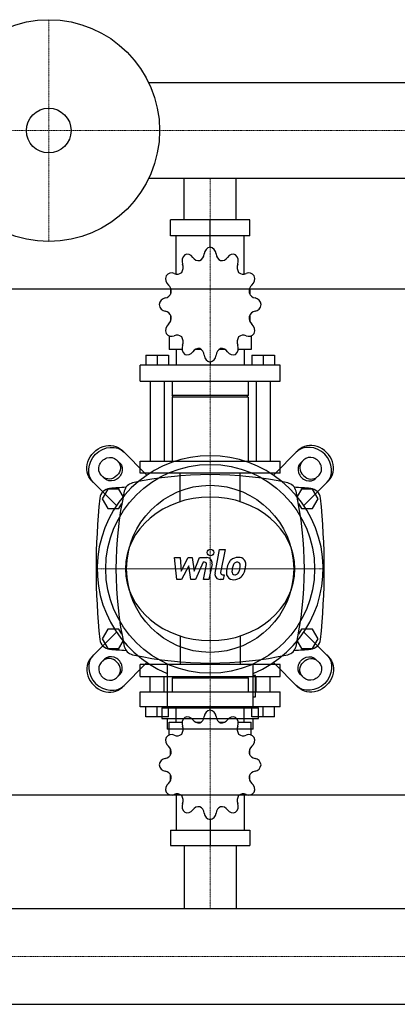
# Model space of a CAD drawing. Extents: x -620 to 1200, y -429 to 485.
# Drawn here: x 273 to 624, y -429 to 485 of the extents above; entities that cross this region are included whole.
import ezdxf

# ---------------------------------------------------------------- set-up
doc = ezdxf.new("R2010")
doc.units = 0
doc.linetypes.add('DASHDOT', pattern=[1, 0.5, -0.25, 0, -0.25])
doc.layers.get('0').update_dxf_attribs({"color": 124})
doc.layers.add('CP_AXIS', color=143, linetype='DASHDOT', lineweight=18)
doc.layers.add('CP_DETAL', color=33, linetype='Continuous')

msp = doc.modelspace()

# ---------------------------------------------------------------- linework, layer by layer
for p, q in [((1200, 426.45), (392.92, 426.45)), ((1200, 337.55), (392.92, 337.55)), ((425.85, 299), (425.85, 337.55)), ((474.15, 299), (474.15, 337.55)), ((486.96, 299), (413.04, 299)), ((413.04, 284.17), (413.04, 299)), ((450, 273.78), (450, 299)), ((486.96, 284.17), (486.96, 299)), ((486.96, 284.17), (413.04, 284.17)), ((418.48, 248.74), (418.48, 284.17)), ((481.52, 248.74), (481.52, 284.17)), ((450, 273.78), (450, 276.75)), ((-600, 235), (1200, 235)), ((413.35, 235.37), (413.23, 235.21)), ((413.4, 235.21), (413.23, 235.21)), ((413.23, 235.21), (413.23, 230.02)), ((486.77, 235.21), (486.6, 235.21)), ((486.65, 235.37), (486.77, 235.21)), ((486.77, 235.21), (486.77, 230.02)), ((413.23, 210.73), (413.23, 205.1)), ((486.77, 210.73), (486.77, 205.1)), ((413.23, 205.54), (413.4, 205.54)), ((413.35, 205.38), (413.23, 205.54)), ((486.6, 205.54), (486.77, 205.54)), ((486.65, 205.38), (486.77, 205.54)), ((411.92, 191.37), (411.92, 178.84)), ((488.08, 191.37), (488.08, 178.84)), ((423.99, 178.84), (411.92, 178.84)), ((418.48, 178.84), (418.48, 164.01)), ((441.46, 178.84), (436.47, 178.84)), ((463.53, 178.84), (458.54, 178.84)), ((488.08, 178.84), (476.01, 178.84)), ((481.52, 178.84), (481.52, 164.01)), ((390.25, 173.5), (411.26, 173.5)), ((390.25, 173.5), (390.25, 164.01)), ((400.76, 173.5), (400.76, 164.01)), ((411.26, 173.5), (411.26, 164.01)), ((450, 166.97), (450, 164.01)), ((488.74, 173.5), (488.74, 164.01)), ((488.74, 173.5), (509.75, 173.5)), ((499.24, 173.5), (499.24, 164.01)), ((509.75, 173.5), (509.75, 164.01)), ((515, 164.01), (385, 164.01)), ((385, 149.17), (385, 164.01)), ((515, 149.17), (515, 164.01)), ((385, 149.17), (515, 149.17)), ((394.19, 149.17), (394.19, 75)), ((407.32, 149.17), (407.32, 75)), ((414.55, 149.17), (414.55, 135.82)), ((485.45, 149.17), (485.45, 135.82)), ((492.68, 149.17), (492.68, 75)), ((505.81, 149.17), (505.81, 75)), ((485.45, 135.82), (414.55, 135.82)), ((415.86, 134.34), (414.55, 135.82)), ((485.45, 134.34), (414.55, 134.34)), ((414.55, 134.34), (414.55, 75)), ((484.14, 134.34), (485.45, 135.82)), ((485.45, 134.34), (485.45, 75)), ((391.26, 62.03), (368.2, 85.08)), ((508.74, 62.03), (531.8, 85.08)), ((362.9, 76.24), (366.12, 73.02)), ((385, 75), (515, 75)), ((385, 63.89), (385, 75)), ((515, 63.89), (515, 75)), ((537.1, 76.24), (533.88, 73.02)), ((339.92, 56.8), (362.97, 33.74)), ((351.98, 58.88), (348.76, 62.1)), ((515, 63.89), (385, 63.89)), ((560.08, 56.8), (537.03, 33.74)), ((548.02, 58.88), (551.24, 62.1)), ((354.8, 49), (349.61, 40)), ((365.2, 49), (354.8, 49)), ((369.18, 42.1), (365.2, 49)), ((534.8, 49), (530.82, 42.1)), ((545.2, 49), (534.8, 49)), ((550.39, 40), (545.2, 49)), ((349.61, 40), (354.8, 31)), ((545.2, 31), (550.39, 40)), ((354.8, 31), (365.2, 31)), ((365.2, 31), (367.98, 35.82)), ((532.02, 35.82), (534.8, 31)), ((534.8, 31), (545.2, 31)), ((354.8, -81), (349.61, -90)), ((365.2, -81), (354.8, -81)), ((367.98, -85.82), (365.2, -81)), ((534.8, -81), (532.02, -85.82)), ((545.2, -81), (534.8, -81)), ((550.39, -90), (545.2, -81)), ((339.92, -106.8), (362.97, -83.74)), ((349.61, -90), (354.8, -99)), ((560.08, -106.8), (537.03, -83.74)), ((545.2, -99), (550.39, -90)), ((354.8, -99), (365.2, -99)), ((365.2, -99), (369.18, -92.1)), ((530.82, -92.1), (534.8, -99)), ((534.8, -99), (545.2, -99)), ((351.98, -108.88), (348.76, -112.1)), ((548.02, -108.88), (551.24, -112.1)), ((391.26, -112.03), (368.2, -135.08)), ((515, -113.89), (385, -113.89)), ((385, -125), (385, -113.89)), ((409.95, -113.35), (409.95, -154)), ((490.05, -154), (490.05, -113.35)), ((508.74, -112.03), (531.8, -135.08)), ((515, -125), (515, -113.89)), ((362.9, -126.24), (366.12, -123.02)), ((385, -125), (515, -125)), ((394.19, -139.14), (394.19, -125)), ((407.32, -139.14), (407.32, -125)), ((415.86, -125), (414.55, -126.41)), ((485.45, -126.41), (414.55, -126.41)), ((414.55, -126.41), (414.55, -139.14)), ((415.86, -125), (484.14, -125)), ((484.14, -125), (485.45, -126.41)), ((485.45, -126.41), (485.45, -139.14)), ((492.05, -124), (490.05, -124)), ((492.05, -144), (492.05, -124)), ((492.68, -139.14), (492.68, -125)), ((505.81, -139.14), (505.81, -125)), ((537.1, -126.24), (533.88, -123.02)), ((385, -139.14), (515, -139.14)), ((385, -153.29), (385, -139.14)), ((490.05, -144), (492.05, -144)), ((515, -153.29), (515, -139.14)), ((515, -153.29), (385, -153.29)), ((390.25, -162.34), (390.25, -153.29)), ((400.76, -162.34), (400.76, -153.29)), ((404.95, -154), (495.05, -154)), ((404.95, -154), (404.95, -164)), ((411.26, -162.34), (411.26, -153.29)), ((418.48, -167.43), (418.48, -153.29)), ((450, -156.12), (450, -153.29)), ((481.52, -167.43), (481.52, -153.29)), ((488.74, -162.34), (488.74, -153.29)), ((495.05, -164), (495.05, -154)), ((499.24, -162.34), (499.24, -153.29)), ((509.75, -162.34), (509.75, -153.29)), ((411.26, -162.34), (390.25, -162.34)), ((404.95, -164), (495.05, -164)), ((409.95, -164), (409.95, -174)), ((509.75, -162.34), (488.74, -162.34)), ((490.05, -174), (490.05, -164)), ((411.92, -167.43), (423.99, -167.43)), ((411.92, -179.38), (411.92, -167.43)), ((436.47, -167.43), (441.46, -167.43)), ((458.54, -167.43), (463.53, -167.43)), ((476.01, -167.43), (488.08, -167.43)), ((488.08, -179.38), (488.08, -167.43)), ((490.05, -174), (409.95, -174)), ((413.23, -197.84), (413.23, -192.46)), ((486.77, -197.84), (486.77, -192.46)), ((413.23, -221.18), (413.23, -216.23)), ((486.77, -221.18), (486.77, -216.23)), ((413.23, -221.18), (413.4, -221.18)), ((413.35, -221.33), (413.23, -221.18)), ((486.6, -221.18), (486.77, -221.18)), ((486.65, -221.33), (486.77, -221.18)), ((-600, -235), (1200, -235)), ((418.48, -234.08), (418.48, -267.86)), ((481.52, -234.08), (481.52, -267.86)), ((450, -257.95), (450, -282)), ((413.04, -267.86), (413.04, -282)), ((413.04, -267.86), (486.96, -267.86)), ((486.96, -267.86), (486.96, -282)), ((413.04, -282), (486.96, -282)), ((425.85, -282), (425.85, -340.55)), ((474.15, -282), (474.15, -340.55)), ((0, -340.55), (1200, -340.55)), ((0, -429.45), (1200, -429.45))]:
    msp.add_line(p, q)
at = {"extrusion": (0, 0, -1)}
for p, q in [((422.16, 37.37), (422.16, 63.89)), ((477.84, 37.37), (477.84, 63.89)), ((422.16, -87.37), (422.16, -113.89)), ((477.84, -87.37), (477.84, -113.89))]:
    msp.add_line(p, q, dxfattribs=at)
for centre, radius in [((300, 382), 103), ((300, 382), 20.79), ((450, -25), 97), ((450, -25), 77.6)]:
    msp.add_circle(centre, radius)
for centre, radius, start, end in [((450, -25), 105, 292.4222, 247.5778), ((450, -277.81), 340.31, 77.76543, 102.23457), ((357.44, 39.66), 10, 94.75692, 173.90284), ((450, -1072.6), 1126.1, 93.97964, 94.75692), ((702.81, -25), 340.31, 167.76543, 192.23457), ((380, 45), 10, 102.23457, 167.76543), ((520, 45), 10, 12.23457, 77.76543), ((450, -1072.6), 1126.1, 85.24308, 86.02036), ((197.19, -25), 340.31, 347.76543, 12.23457), ((542.56, 39.66), 10, 6.09716, 85.24308), ((962.73, -25), 618.72, 173.90284, 186.09716), ((-62.73, -25), 618.72, 353.90284, 6.09716), ((357.44, -89.66), 10, 186.09716, 265.24308), ((542.56, -89.66), 10, 274.75692, 353.90284), ((450, 1022.6), 1126.1, 265.24308, 266.02036), ((380, -95), 10, 192.23457, 257.76543), ((520, -95), 10, 282.23457, 347.76543), ((450, 1022.6), 1126.1, 273.97964, 274.75692), ((450, 227.81), 340.31, 257.76543, 282.23457)]:
    msp.add_arc(centre, radius, start, end)
for centre, major_axis, ratio, start_param, end_param in [((430.49, 260.86), (0, 7.42), 0.885191, 0.679978, 1.960955), ((428.72, 259.7), (0, 7.42), 0.885191, -0.913757, 0.36722), ((437.58, 268.49), (0, 7.91), 0.885191, 3.543217, 4.578949), ((451.02, 266.45), (0, 7.42), 0.885191, 0.156379, 1.437356), ((448.98, 266.45), (0, 7.42), 0.885191, -1.437356, -0.156379), ((462.42, 268.49), (0, 7.91), 0.885191, 1.704237, 2.739969), ((471.28, 259.7), (0, 7.42), 0.885191, -0.36722, 0.913757), ((469.51, 260.86), (0, 7.42), 0.885191, 4.322231, 5.603208), ((417.95, 255.03), (0, 7.91), 0.885191, 4.066815, 5.102547), ((439.46, 269.06), (0, 7.91), 0.885191, 2.227836, 3.263568), ((460.54, 269.06), (0, 7.91), 0.885191, 3.019618, 4.05535), ((482.05, 255.03), (0, 7.91), 0.885191, 1.180638, 2.21637), ((415.19, 244.42), (0, 7.42), 0.885191, 1.203577, 2.484554), ((414.17, 242.42), (0, 7.42), 0.885191, -0.390158, 0.890819), ((419.33, 256.59), (0, 7.91), 0.885191, 2.751434, 3.787166), ((480.67, 256.59), (0, 7.91), 0.885191, 2.496019, 3.531751), ((485.83, 242.42), (0, 7.42), 0.885191, -0.890819, 0.390158), ((484.81, 244.42), (0, 7.42), 0.885191, 3.798632, 5.079609), ((406.9, 232.28), (0, 7.91), 0.885191, 4.590414, 5.626146), ((493.1, 232.28), (0, 7.91), 0.885191, 0.657039, 1.692771), ((407.41, 234.41), (0, 7.91), 0.885191, 3.275033, 4.310765), ((492.59, 234.41), (0, 7.91), 0.885191, 1.97242, 3.008152), ((409.21, 219.22), (0, 7.42), 0.885191, 0.133441, 1.414417), ((409.21, 221.53), (0, 7.42), 0.885191, 1.727175, 3.008152), ((490.79, 219.22), (0, 7.42), 0.885191, -1.414417, -0.13344), ((490.79, 221.53), (0, 7.42), 0.885191, 3.275033, 4.55601), ((407.41, 206.34), (0, 7.91), 0.885191, -1.169172, -0.13344), ((492.59, 206.34), (0, 7.91), 0.885191, 0.13344, 1.169172), ((415.19, 196.34), (0, 7.42), 0.885191, 0.657039, 1.938016), ((406.9, 208.47), (0, 7.91), 0.885191, 3.798632, 4.834364), ((493.1, 208.47), (0, 7.91), 0.885191, 1.448822, 2.484553), ((484.81, 196.34), (0, 7.42), 0.885191, 4.345169, 5.626146), ((414.17, 198.34), (0, 7.42), 0.885191, 2.250774, 3.531751), ((419.33, 184.17), (0, 7.91), 0.885191, -0.645574, 0.390158), ((480.67, 184.17), (0, 7.91), 0.885191, -0.390158, 0.645574), ((485.83, 198.34), (0, 7.42), 0.885191, 2.751434, 4.032411), ((417.95, 185.72), (0, 7.91), 0.885191, 4.322231, 5.357963), ((482.05, 185.72), (0, 7.91), 0.885191, 0.925223, 1.960955), ((430.49, 179.9), (0, 7.42), 0.885191, 1.180638, 2.461615), ((428.72, 181.05), (0, 7.42), 0.885191, 2.774373, 4.05535), ((439.46, 171.69), (0, 7.91), 0.885191, -0.121975, 0.913757), ((437.58, 172.26), (0, 7.91), 0.885191, -1.437356, -0.401624), ((462.42, 172.26), (0, 7.91), 0.885191, 0.401624, 1.437356), ((460.54, 171.69), (0, 7.91), 0.885191, -0.913757, 0.121975), ((471.28, 181.05), (0, 7.42), 0.885191, 2.227836, 3.508812), ((469.51, 179.9), (0, 7.42), 0.885191, 3.82157, 5.102547), ((451.02, 174.3), (0, 7.42), 0.885191, 1.704237, 2.985214), ((448.98, 174.3), (0, 7.42), 0.885191, 3.297972, 4.578949), ((545.94, 70.94), (14.14, -14.14), 0.866025, 0, 3.141593), ((544.17, 69.17), (-14.14, 14.14), 0.866025, 3.141593, 6.283185), ((542.72, 67.72), (7.07, -7.07), 0.866025, 3.141593, 6.283185), ((544.17, 69.17), (7.07, -7.07), 0.866025, 0, 3.141593), ((540.95, 65.95), (-7.07, 7.07), 0.866025, 0, 3.141593), ((450, -25), (-78.79, 0), 0.846154, 3.141593, 9.424778), ((354.06, -120.94), (-14.14, 14.14), 0.866025, 0, 3.141593), ((355.83, -119.17), (14.14, -14.14), 0.866025, 3.141593, 6.283185), ((357.28, -117.72), (-7.07, 7.07), 0.866025, 3.141593, 6.283185), ((359.05, -115.95), (7.07, -7.07), 0.866025, 0, 3.141593), ((355.83, -119.17), (-7.07, 7.07), 0.866025, 0, 3.141593), ((430.49, -168.44), (0, 7.07), 0.928392, 0.679978, 1.960955), ((428.72, -169.54), (0, 7.07), 0.928392, -0.913757, 0.36722), ((437.58, -161.16), (0, 7.54), 0.928392, 3.543217, 4.578949), ((451.02, -163.1), (0, 7.07), 0.928392, 0.156379, 1.437356), ((448.98, -163.1), (0, 7.07), 0.928392, -1.437356, -0.156379), ((462.42, -161.16), (0, 7.54), 0.928392, 1.704237, 2.739969), ((471.28, -169.54), (0, 7.07), 0.928392, -0.36722, 0.913757), ((469.51, -168.44), (0, 7.07), 0.928392, 4.322231, 5.603208), ((417.95, -174), (0, 7.54), 0.928392, 4.066815, 5.102547), ((439.46, -160.61), (0, 7.54), 0.928392, 2.227836, 3.263568), ((460.54, -160.61), (0, 7.54), 0.928392, 3.019618, 4.05535), ((482.05, -174), (0, 7.54), 0.928392, 1.180638, 2.21637), ((415.19, -184.12), (0, 7.07), 0.928392, 1.203577, 2.484554), ((414.17, -186.02), (0, 7.07), 0.928392, -0.390158, 0.890819), ((419.33, -172.51), (0, 7.54), 0.928392, 2.751434, 3.787166), ((480.67, -172.51), (0, 7.54), 0.928392, 2.496019, 3.531751), ((485.83, -186.02), (0, 7.07), 0.928392, -0.890819, 0.390158), ((484.81, -184.12), (0, 7.07), 0.928392, 3.798632, 5.079609), ((406.9, -195.69), (0, 7.54), 0.928392, 4.590414, 5.626146), ((493.1, -195.69), (0, 7.54), 0.928392, 0.657039, 1.692771), ((409.21, -208.14), (0, 7.07), 0.928392, 0.133441, 1.414417), ((407.41, -193.66), (0, 7.54), 0.928392, 3.275033, 4.310765), ((492.59, -193.66), (0, 7.54), 0.928392, 1.97242, 3.008152), ((490.79, -208.14), (0, 7.07), 0.928392, -1.414417, -0.13344), ((409.21, -205.93), (0, 7.07), 0.928392, 1.727175, 3.008152), ((490.79, -205.93), (0, 7.07), 0.928392, 3.275033, 4.55601), ((407.41, -220.42), (0, 7.54), 0.928392, -1.169172, -0.13344), ((406.9, -218.39), (0, 7.54), 0.928392, 3.798632, 4.834364), ((493.1, -218.39), (0, 7.54), 0.928392, 1.448822, 2.484553), ((492.59, -220.42), (0, 7.54), 0.928392, 0.13344, 1.169172), ((415.19, -229.96), (0, 7.07), 0.928392, 0.657039, 1.938016), ((484.81, -229.96), (0, 7.07), 0.928392, 4.345169, 5.626146), ((414.17, -228.05), (0, 7.07), 0.928392, 2.250774, 3.531751), ((419.33, -241.56), (0, 7.54), 0.928392, -0.645574, 0.390158), ((417.95, -240.08), (0, 7.54), 0.928392, 4.322231, 5.357963), ((482.05, -240.08), (0, 7.54), 0.928392, 0.925223, 1.960955), ((480.67, -241.56), (0, 7.54), 0.928392, -0.390158, 0.645574), ((485.83, -228.05), (0, 7.07), 0.928392, 2.751434, 4.032411), ((430.49, -245.63), (0, 7.07), 0.928392, 1.180638, 2.461615), ((439.46, -253.46), (0, 7.54), 0.928392, -0.121975, 0.913757), ((437.58, -252.91), (0, 7.54), 0.928392, -1.437356, -0.401624), ((462.42, -252.91), (0, 7.54), 0.928392, 0.401624, 1.437356), ((460.54, -253.46), (0, 7.54), 0.928392, -0.913757, 0.121975), ((469.51, -245.63), (0, 7.07), 0.928392, 3.82157, 5.102547), ((428.72, -244.53), (0, 7.07), 0.928392, 2.774373, 4.05535), ((451.02, -250.97), (0, 7.07), 0.928392, 1.704237, 2.985214), ((448.98, -250.97), (0, 7.07), 0.928392, 3.297972, 4.578949), ((471.28, -244.53), (0, 7.07), 0.928392, 2.227836, 3.508812)]:
    msp.add_ellipse(centre, major_axis=major_axis, ratio=ratio, start_param=start_param, end_param=end_param)
for centre, major_axis, start_param, end_param in [((354.06, 70.94), (-14.14, -14.14), 0, 3.141593), ((355.83, 69.17), (14.14, 14.14), 3.141593, 6.283185), ((355.83, 69.17), (-7.07, -7.07), 0, 3.141593), ((357.28, 67.72), (-7.07, -7.07), 3.141593, 6.283185), ((359.05, 65.95), (7.07, 7.07), 0, 3.141593), ((544.17, -119.17), (-14.14, -14.14), 3.141593, 6.283185), ((540.95, -115.95), (-7.07, -7.07), 0, 3.141593), ((545.94, -120.94), (14.14, 14.14), 0, 3.141593), ((542.72, -117.72), (7.07, 7.07), 3.141593, 6.283185), ((544.17, -119.17), (7.07, 7.07), 0, 3.141593)]:
    msp.add_ellipse(centre, major_axis=major_axis, ratio=0.866025, start_param=start_param, end_param=end_param, dxfattribs=at)
at = {"layer": 'CP_AXIS'}
for p, q in [((300, 485), (300, 279)), ((1200, 382), (0, 382)), ((450, 337.55), (450, 299)), ((450, 299), (450, 75)), ((450, 75), (450, -125)), ((555, -25), (345, -25)), ((353.5, -25), (546.5, -25)), ((450, -282), (450, -125)), ((450, -340.55), (450, -282)), ((0, -385), (1200, -385))]:
    msp.add_line(p, q, dxfattribs=at)
at = {"layer": 'CP_DETAL'}
for p, q in [((454.55, -29.12), (458.82, -7.16)), ((458.82, -7.16), (463.87, -7.16)), ((463.87, -7.16), (459.74, -28.42)), ((416.87, -14.59), (422.08, -14.59)), ((419, -34.84), (416.87, -14.59)), ((422.08, -14.59), (422.92, -27.1)), ((422.92, -27.1), (429.47, -14.59)), ((429.47, -14.59), (433.41, -14.59)), ((433.41, -14.59), (435.14, -27.1)), ((435.14, -27.1), (440.2, -14.59)), ((440.2, -14.59), (446.99, -14.57)), ((430.12, -22.13), (423.42, -34.84)), ((431.89, -34.84), (430.12, -22.13)), ((443.58, -18.86), (436.3, -34.84)), ((444.76, -18.86), (443.58, -18.86)), ((443.86, -34.85), (446.53, -21)), ((451.71, -20.28), (448.91, -34.85)), ((423.42, -34.84), (419, -34.84)), ((436.3, -34.84), (431.89, -34.84)), ((448.91, -34.85), (443.86, -34.85)), ((462.22, -34.84), (459.26, -34.84)), ((461.51, -30.56), (463.05, -30.56)), ((463.05, -30.56), (462.22, -34.84))]:
    msp.add_line(p, q, dxfattribs=at)
msp.add_circle((450.34, -9.83), 3, dxfattribs=at)
for centre, radius, start, end in [((446.99, -19.37), 4.8, 349.14628, 90.1097), ((475.48, -24.02), 9.44, 130.4936, 150.86472), ((475.97, -24.4), 10.05, 89.32867, 131.19838), ((476.55, -21.31), 6.97, 39.86254, 93.78775), ((476.99, -20.53), 6.13, 357.21753, 36.91765), ((444.76, -20.66), 1.8, 349.12824, 90.03612), ((489.07, -29.55), 24.04, 168.33329, 176.52588), ((483.05, -27.44), 17.74, 153.11154, 171.0742), ((473.36, -27.78), 3.17, 173.0647, 215.67225), ((487.64, -28.36), 17.45, 167.85106, 176.83157), ((497.61, -29.85), 27.51, 165.01044, 169.18658), ((476.36, -23.82), 5.44, 132.32247, 168.54459), ((475.12, -22.62), 3.72, 88.6944, 130.59674), ((475.28, -22.29), 3.39, 69.364, 91.28334), ((475.66, -21.2), 2.23, 38.89188, 68.62272), ((462.64, -22.06), 15.24, 336.53024, 350.06328), ((474.95, -21.57), 3.02, 358.4755, 35.93303), ((458.7, -21.14), 19.28, 349.37609, 358.47941), ((453.44, -19.1), 29.76, 343.06336, 349.16054), ((462.75, -20.38), 20.37, 347.78458, 358.75865), ((459.26, -30.04), 4.8, 169.00415, 270), ((461.51, -28.76), 1.8, 169.00415, 270), ((471.33, -28.81), 6.29, 173.44296, 216.79019), ((471.56, -28.3), 6.79, 219.11758, 274.24105), ((472.74, -27.98), 2.55, 220.25404, 274.7357), ((472.12, -24.75), 10.32, 269.67378, 310.63898), ((472.29, -21.61), 8.93, 274.18455, 282.23013), ((473.08, -26.79), 3.72, 287.23719, 310.2783), ((472.48, -26.19), 4.57, 311.13806, 334.81622), ((472.26, -25.01), 10.03, 311.00226, 344.05833)]:
    msp.add_arc(centre, radius, start, end, dxfattribs=at)

doc.saveas('drawing.dxf')
